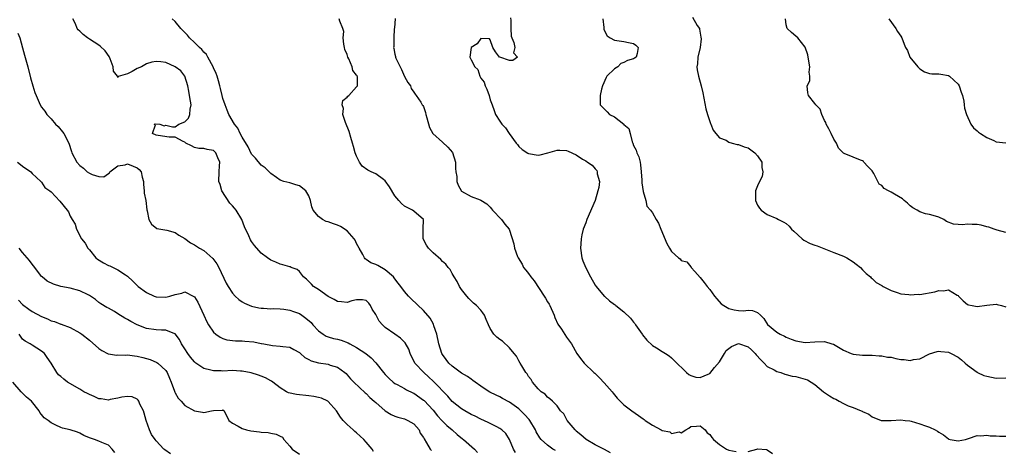
# Model space of a CAD drawing. Units: inches. Extents: x 2619000 to 2622000, y 1497000 to 1500000.
# Drawn here: x 2619620 to 2619827, y 1498921 to 1499011 of the extents above; entities that cross this region are included whole.
import ezdxf

# ---------------------------------------------------------------- set-up
doc = ezdxf.new("R2010")
doc.units = ezdxf.units.IN
doc.header["$MEASUREMENT"] = 0
doc.layers.add('LD26191497_2ft', color=24, linetype='Continuous')

msp = doc.modelspace()

# ---------------------------------------------------------------- linework, layer by layer
at = {"layer": 'LD26191497_2ft'}
for points, elevation in [([(2619723.2, 1499011.2), (2619723.31, 1499010.69), (2619723.32, 1499009), (2619723.39, 1499007.39), (2619723.51, 1499007), (2619723.92, 1499006.08), (2619724.12, 1499005), (2619723.88, 1499003.88), (2619724.69, 1499003), (2619723.74, 1499002.26), (2619723, 1499002.29), (2619721, 1499002.96), (2619720.94, 1499003), (2619720.11, 1499004.11), (2619719.52, 1499005), (2619719, 1499006.58), (2619718.81, 1499006.81), (2619717, 1499006.92), (2619716.23, 1499005.77), (2619715, 1499005), (2619714.73, 1499003), (2619715, 1499002.4), (2619715.77, 1499001), (2619716.41, 1499000.41), (2619716.79, 1498999), (2619717, 1498998.6), (2619717.73, 1498997.73), (2619717.92, 1498997), (2619718.29, 1498996.29), (2619718.77, 1498995), (2619719, 1498994.07), (2619719.37, 1498993), (2619719.84, 1498991.84), (2619720.12, 1498991), (2619721, 1498989.61), (2619721.42, 1498989), (2619722.17, 1498988.17), (2619722.94, 1498987), (2619724.45, 1498985), (2619724.69, 1498984.69), (2619725, 1498984.33), (2619725.69, 1498983.69), (2619726.88, 1498982.88), (2619727, 1498982.82), (2619729, 1498982.5), (2619729.44, 1498982.56), (2619731.05, 1498982.95), (2619733, 1498983.56), (2619733.56, 1498983.56), (2619735, 1498983.45), (2619735.35, 1498983.35), (2619737, 1498982.56), (2619738.33, 1498981.67), (2619739, 1498981.27), (2619739.36, 1498981), (2619740.36, 1498980.36), (2619741, 1498979.62), (2619741.31, 1498979.31), (2619741.4, 1498979), (2619741.4, 1498978.6), (2619741.85, 1498977), (2619741.75, 1498975.75), (2619741.55, 1498975), (2619740.96, 1498973), (2619739.23, 1498969), (2619739, 1498968.33), (2619738.47, 1498967), (2619738.15, 1498965.85), (2619738.01, 1498965), (2619737.96, 1498963.96), (2619737.87, 1498963), (2619738.21, 1498961), (2619738.4, 1498960.4), (2619739, 1498958.92), (2619740.03, 1498957), (2619741, 1498955.3), (2619741.2, 1498955), (2619742.84, 1498953), (2619743, 1498952.88), (2619744.01, 1498952.01), (2619745, 1498951.27), (2619745.15, 1498951.15), (2619745.3, 1498951), (2619747, 1498949.74), (2619748.4, 1498948.4), (2619749, 1498947.54), (2619749.3, 1498947.3), (2619749.43, 1498947), (2619750.79, 1498945), (2619750.86, 1498944.86), (2619751.79, 1498943.79), (2619753, 1498942.69), (2619753.84, 1498942.16), (2619755, 1498941.39), (2619755.73, 1498941), (2619756.48, 1498940.48), (2619757, 1498940.07), (2619757.55, 1498939.55), (2619760.1, 1498937), (2619760.6, 1498936.6), (2619761, 1498936.42), (2619762.05, 1498936.05), (2619763, 1498935.98), (2619764.66, 1498936.66), (2619765, 1498936.82), (2619765.96, 1498938.04), (2619767, 1498939.22), (2619768.08, 1498941), (2619768.41, 1498941.59), (2619769.52, 1498942.48), (2619771, 1498943.05), (2619773, 1498942.35), (2619773.76, 1498941.76), (2619774.49, 1498941), (2619774.7, 1498940.7), (2619775.67, 1498939.67), (2619776.38, 1498939), (2619777, 1498938.3), (2619778.46, 1498937.54), (2619779, 1498937.22), (2619779.87, 1498937), (2619780.68, 1498936.68), (2619781, 1498936.61), (2619782.28, 1498936.28), (2619783, 1498936.17), (2619785, 1498935.63), (2619785.46, 1498935.46), (2619786.25, 1498935), (2619787, 1498934.49), (2619788.78, 1498933), (2619788.89, 1498932.89), (2619789, 1498932.85), (2619790.1, 1498932.1), (2619791, 1498931.59), (2619791.43, 1498931.43), (2619792.12, 1498931), (2619793, 1498930.5), (2619793.96, 1498930.04), (2619795, 1498929.68), (2619796.67, 1498929), (2619796.92, 1498928.92), (2619797, 1498928.86), (2619798.31, 1498928.31), (2619799, 1498927.76), (2619800.92, 1498927), (2619801, 1498926.98), (2619803, 1498927), (2619805, 1498927.13), (2619805.9, 1498927), (2619806.9, 1498926.9), (2619807.2, 1498926.8), (2619809, 1498926.28), (2619810.16, 1498925.84), (2619811, 1498925.57), (2619812.21, 1498925), (2619812.72, 1498924.72), (2619813, 1498924.52), (2619813.97, 1498923.97), (2619815, 1498923.11), (2619815.09, 1498923.09), (2619815.36, 1498923), (2619817, 1498922.7), (2619818.56, 1498923), (2619819, 1498923.15), (2619819.18, 1498923.18), (2619821, 1498923.84), (2619821.77, 1498923.77), (2619823, 1498923.92), (2619823.76, 1498923.76), (2619825, 1498923.78), (2619825.66, 1498923.66), (2619827, 1498923.7)], 7934), ([(2619761.38, 1499011.38), (2619762.36, 1499009.64), (2619762.8, 1499009), (2619762.86, 1499008.86), (2619763.14, 1499007.14), (2619763.16, 1499006.84), (2619763, 1499005), (2619762.51, 1499003), (2619762.44, 1499001.56), (2619762.3, 1499001), (2619762.35, 1499000.35), (2619762.65, 1498999), (2619763.17, 1498997), (2619763.5, 1498995.5), (2619764.19, 1498992.19), (2619764.51, 1498991), (2619765.14, 1498989.14), (2619765.22, 1498989), (2619765.71, 1498987.71), (2619766.25, 1498987), (2619767, 1498986.13), (2619768.4, 1498985.6), (2619769, 1498985.22), (2619769.7, 1498985), (2619770.74, 1498984.74), (2619771, 1498984.75), (2619772.22, 1498984.22), (2619773, 1498983.99), (2619773.6, 1498983.6), (2619774.41, 1498983), (2619775, 1498982.32), (2619775.87, 1498981), (2619775.88, 1498979.88), (2619776.13, 1498979), (2619775.98, 1498978.02), (2619775.39, 1498977), (2619775, 1498976.06), (2619774.57, 1498975), (2619774.55, 1498974.55), (2619774.56, 1498973), (2619775, 1498972.01), (2619775.4, 1498971.4), (2619775.72, 1498971), (2619777, 1498970.04), (2619779, 1498969.21), (2619779.36, 1498969), (2619780.49, 1498968.49), (2619781, 1498968.16), (2619781.6, 1498967.6), (2619782.09, 1498967), (2619782.58, 1498966.58), (2619784.37, 1498965), (2619784.72, 1498964.72), (2619786.03, 1498964.03), (2619787, 1498963.68), (2619787.48, 1498963.48), (2619791, 1498962.1), (2619793, 1498961.36), (2619793.71, 1498961), (2619795, 1498960.17), (2619795.69, 1498959.69), (2619796.56, 1498959), (2619797, 1498958.48), (2619797.73, 1498957.73), (2619798.69, 1498957), (2619798.82, 1498956.82), (2619799, 1498956.7), (2619799.87, 1498955.87), (2619801, 1498955.21), (2619801.12, 1498955.12), (2619801.31, 1498955), (2619803, 1498954.17), (2619804.24, 1498953.76), (2619805, 1498953.47), (2619806.69, 1498953.31), (2619807, 1498953.25), (2619808.63, 1498953.37), (2619809, 1498953.36), (2619812.12, 1498953.88), (2619813, 1498954.14), (2619813.93, 1498954.07), (2619815, 1498954.32), (2619816.83, 1498953.17), (2619817, 1498953.1), (2619817.08, 1498953), (2619818.04, 1498952.04), (2619819, 1498951.25), (2619819.16, 1498951.16), (2619819.98, 1498951), (2619821, 1498950.83), (2619823, 1498951.1), (2619825, 1498951.28), (2619825.23, 1498951.23), (2619826.1, 1498951), (2619827, 1498950.78)], 7930), ([(2619724.26, 1498920.26), (2619723.88, 1498921), (2619723.02, 1498923.02), (2619722.24, 1498924.24), (2619721.45, 1498925), (2619721, 1498925.32), (2619720.38, 1498925.62), (2619718.58, 1498926.58), (2619717, 1498927.27), (2619715.85, 1498927.85), (2619715, 1498928.26), (2619713.69, 1498929), (2619713, 1498929.44), (2619711, 1498930.98), (2619710.08, 1498932.08), (2619707.1, 1498935.1), (2619706.08, 1498936.08), (2619705.05, 1498937), (2619703.21, 1498939), (2619702.21, 1498941), (2619701.91, 1498941.91), (2619701.19, 1498943.19), (2619700.17, 1498944.17), (2619698.97, 1498945), (2619697, 1498946.45), (2619696.39, 1498947), (2619695.73, 1498947.73), (2619695, 1498949.12), (2619694.28, 1498950.28), (2619693.89, 1498951), (2619693.52, 1498951.52), (2619693, 1498952.06), (2619692.22, 1498952.22), (2619691, 1498952.19), (2619689.98, 1498951.98), (2619689, 1498951.65), (2619687.82, 1498951.82), (2619687, 1498951.85), (2619686.26, 1498952.26), (2619685, 1498952.89), (2619683, 1498954.37), (2619681.96, 1498955), (2619681.52, 1498955.52), (2619681, 1498956.05), (2619680.51, 1498956.51), (2619679.88, 1498957), (2619679, 1498958.12), (2619678.55, 1498958.55), (2619677.3, 1498959), (2619677.1, 1498959.1), (2619677, 1498959.11), (2619675.57, 1498959.57), (2619675, 1498959.69), (2619674.1, 1498960.1), (2619673, 1498960.54), (2619672.31, 1498961), (2619671, 1498962), (2619669.58, 1498963.58), (2619669, 1498964.4), (2619668.77, 1498964.77), (2619668.4, 1498965.6), (2619667.51, 1498967.51), (2619666.98, 1498969), (2619665.78, 1498971), (2619665.41, 1498971.41), (2619665, 1498971.91), (2619664.45, 1498972.45), (2619662.79, 1498975), (2619662.38, 1498976.38), (2619662.1, 1498977), (2619662.22, 1498979), (2619662.27, 1498980.27), (2619662.36, 1498981), (2619661.93, 1498981.93), (2619661.51, 1498983), (2619661.25, 1498983.25), (2619661, 1498983.46), (2619659.66, 1498983.66), (2619659, 1498983.86), (2619657.91, 1498983.91), (2619657, 1498984.11), (2619656.42, 1498984.42), (2619655.23, 1498985), (2619655, 1498985.18), (2619654.66, 1498985.34), (2619653, 1498986.26), (2619651.73, 1498986.27), (2619649.41, 1498986.59), (2619649, 1498986.7), (2619648.26, 1498987), (2619648.86, 1498988.86), (2619648.6, 1498989), (2619648.96, 1498989.04), (2619649.74, 1498989), (2619650.65, 1498988.65), (2619651, 1498988.79), (2619652.42, 1498988.42), (2619653, 1498988.43), (2619653.75, 1498989), (2619655, 1498989.43), (2619655.76, 1498990.24), (2619656.04, 1498991), (2619656.09, 1498992.09), (2619656.3, 1498993), (2619656.22, 1498993.78), (2619656, 1498995), (2619655.87, 1498995.87), (2619655.6, 1498997), (2619655, 1498998.98), (2619654.14, 1499000.14), (2619652.99, 1499000.99), (2619651, 1499001.85), (2619649.99, 1499002.01), (2619649, 1499002.09), (2619648.09, 1499001.91), (2619647, 1499001.57), (2619646.6, 1499001.4), (2619645.92, 1499001), (2619645, 1499000.6), (2619643.96, 1498999.96), (2619643, 1498999.52), (2619641.07, 1498998.93), (2619641, 1498998.74), (2619640.88, 1498999), (2619640.08, 1499000.08), (2619639.99, 1499001), (2619639.35, 1499002.65), (2619639.13, 1499003.13), (2619638.3, 1499004.3), (2619637.28, 1499005.28), (2619637, 1499005.48), (2619635, 1499006.77), (2619634.63, 1499007), (2619633.71, 1499007.71), (2619633, 1499008.4), (2619632.68, 1499008.68), (2619632.47, 1499009), (2619632.07, 1499009.93), (2619631.55, 1499011)], 7942), ([(2619732.67, 1498920.67), (2619732.12, 1498921), (2619731, 1498921.78), (2619729.68, 1498923), (2619729.36, 1498923.36), (2619728.6, 1498924.6), (2619728.44, 1498925), (2619727.27, 1498927), (2619727.16, 1498927.16), (2619726.2, 1498928.2), (2619725.42, 1498929), (2619725, 1498929.4), (2619723, 1498930.82), (2619721.56, 1498931.56), (2619721, 1498931.9), (2619720.24, 1498932.24), (2619718.93, 1498932.93), (2619717.7, 1498933.7), (2619717, 1498934.18), (2619715.84, 1498935), (2619715.36, 1498935.36), (2619715, 1498935.59), (2619714.21, 1498936.21), (2619713, 1498936.88), (2619711, 1498938.32), (2619710.3, 1498939), (2619709.73, 1498939.73), (2619709, 1498940.75), (2619708.85, 1498941), (2619708.21, 1498943), (2619707.78, 1498945), (2619707.19, 1498946.81), (2619707.11, 1498947.11), (2619706.39, 1498948.39), (2619705, 1498950.02), (2619702.43, 1498952.43), (2619701.87, 1498953), (2619701, 1498953.96), (2619700.23, 1498955), (2619699.72, 1498955.72), (2619699, 1498956.6), (2619698.84, 1498956.84), (2619698.69, 1498957), (2619697, 1498958.5), (2619695.41, 1498959.41), (2619695, 1498959.62), (2619693.99, 1498959.99), (2619693, 1498960.67), (2619692.78, 1498960.78), (2619692.64, 1498961), (2619692.31, 1498961.69), (2619691.53, 1498963), (2619691, 1498964), (2619690.68, 1498964.68), (2619690.5, 1498965), (2619689, 1498966.65), (2619687.59, 1498967.59), (2619687, 1498967.85), (2619686.13, 1498968.13), (2619685, 1498968.54), (2619684.63, 1498968.63), (2619683.84, 1498969), (2619683, 1498969.66), (2619681.87, 1498971), (2619681.64, 1498971.64), (2619681.3, 1498973), (2619681, 1498973.95), (2619680.35, 1498975), (2619679, 1498976.1), (2619678.26, 1498976.26), (2619677, 1498976.68), (2619675.78, 1498977), (2619675, 1498977.26), (2619674.21, 1498977.79), (2619673, 1498978.67), (2619671.83, 1498979.83), (2619671, 1498980.41), (2619669.84, 1498981.84), (2619669, 1498982.72), (2619668.25, 1498984.25), (2619667, 1498986.22), (2619666.59, 1498987), (2619666.11, 1498988.11), (2619665.38, 1498989), (2619664.25, 1498991), (2619663.87, 1498991.87), (2619663.43, 1498993), (2619663, 1498994.31), (2619662.84, 1498995), (2619662.46, 1498996.46), (2619662.37, 1498997), (2619662.04, 1498998.04), (2619661.79, 1498999), (2619661.58, 1498999.58), (2619661, 1499000.78), (2619660.92, 1499001), (2619659.82, 1499003), (2619659.55, 1499003.55), (2619659, 1499004.06), (2619658.57, 1499004.57), (2619658.08, 1499005), (2619657, 1499006.09), (2619655.98, 1499007), (2619655.56, 1499007.56), (2619655, 1499008.12), (2619654.59, 1499008.59), (2619654.17, 1499009), (2619653, 1499010.44), (2619652.38, 1499011)], 7940), ([(2619744.18, 1498920.18), (2619742.9, 1498920.9), (2619741, 1498921.88), (2619739.06, 1498923), (2619737.96, 1498923.96), (2619737, 1498924.76), (2619736.89, 1498924.89), (2619736.75, 1498925), (2619735.14, 1498927), (2619734.38, 1498928.38), (2619733.74, 1498929), (2619733, 1498930.02), (2619732.06, 1498931), (2619731.51, 1498931.51), (2619731, 1498931.84), (2619730.5, 1498932.5), (2619729.63, 1498933), (2619729, 1498933.57), (2619727.83, 1498935), (2619727.53, 1498935.53), (2619727, 1498936.15), (2619726.71, 1498936.71), (2619726.42, 1498937), (2619725.6, 1498938.4), (2619725.28, 1498939), (2619725, 1498939.48), (2619724.46, 1498940.46), (2619724.03, 1498941), (2619723, 1498942.16), (2619721.55, 1498943.55), (2619721, 1498943.91), (2619720.39, 1498944.39), (2619719.74, 1498945), (2619719, 1498946.21), (2619718.61, 1498947), (2619718.12, 1498948.12), (2619717.81, 1498949), (2619717.47, 1498949.47), (2619717, 1498950.05), (2619716.08, 1498951), (2619715.51, 1498951.51), (2619715, 1498952.04), (2619714.5, 1498952.5), (2619714.09, 1498953), (2619713, 1498954.39), (2619712.58, 1498955), (2619712.03, 1498956.03), (2619711.41, 1498957), (2619711, 1498957.72), (2619710.56, 1498958.56), (2619710.19, 1498959), (2619709.71, 1498959.71), (2619709, 1498960.24), (2619708.65, 1498960.65), (2619707, 1498962.04), (2619706.04, 1498963), (2619705.63, 1498963.63), (2619704.93, 1498965), (2619704.95, 1498967), (2619705.02, 1498969), (2619705, 1498969.04), (2619703, 1498970.79), (2619702.71, 1498971), (2619701, 1498971.83), (2619700.37, 1498972.37), (2619699.86, 1498973), (2619699, 1498973.98), (2619697.85, 1498975.85), (2619697, 1498977.11), (2619696.63, 1498977.37), (2619695, 1498978.59), (2619694.03, 1498979), (2619693.32, 1498979.32), (2619692.16, 1498980.16), (2619691.6, 1498981), (2619691, 1498982.3), (2619690.71, 1498983), (2619690.31, 1498984.31), (2619690.14, 1498985), (2619689.8, 1498986.2), (2619689.43, 1498987.43), (2619688.65, 1498989.35), (2619688.09, 1498991), (2619688.22, 1498992.22), (2619687.97, 1498993), (2619688.09, 1498993.91), (2619689, 1498994.59), (2619689.16, 1498994.84), (2619689.36, 1498995), (2619691, 1498996.75), (2619691.16, 1498997), (2619691.16, 1498998.84), (2619691.14, 1498999), (2619691.08, 1498999.08), (2619691, 1498999.25), (2619690.19, 1499000.19), (2619690.07, 1499001), (2619689.39, 1499002.61), (2619689.17, 1499003), (2619689, 1499003.52), (2619688.56, 1499004.56), (2619688.48, 1499005), (2619688.32, 1499005.68), (2619688.2, 1499007), (2619688.34, 1499008.34), (2619688.14, 1499009), (2619687.47, 1499010.53), (2619687.35, 1499011)], 7938), ([(2619699.08, 1499011.08), (2619698.94, 1499009.06), (2619698.89, 1499008.89), (2619698.79, 1499007), (2619698.77, 1499005.23), (2619698.71, 1499005), (2619698.79, 1499004.79), (2619699, 1499003.65), (2619699.16, 1499003.16), (2619699.17, 1499003), (2619699.24, 1499002.76), (2619700.09, 1499001), (2619700.42, 1499000.42), (2619701, 1498998.96), (2619701.71, 1498997.71), (2619702.28, 1498997), (2619702.44, 1498996.44), (2619703, 1498995.68), (2619703.24, 1498995.24), (2619703.48, 1498995), (2619704.42, 1498993.58), (2619704.75, 1498993), (2619704.86, 1498992.86), (2619705, 1498992.64), (2619705.43, 1498991.43), (2619705.52, 1498991), (2619705.68, 1498990.32), (2619706.25, 1498988.25), (2619706.96, 1498987), (2619709, 1498985.22), (2619710.13, 1498984.13), (2619711.06, 1498983.06), (2619711.71, 1498981), (2619711.69, 1498979.69), (2619711.79, 1498979), (2619711.99, 1498978.01), (2619711.97, 1498977), (2619712.24, 1498976.24), (2619713, 1498974.98), (2619715, 1498973.84), (2619716.88, 1498973.12), (2619717, 1498973.09), (2619718.29, 1498972.29), (2619719, 1498971.58), (2619719.24, 1498971.24), (2619719.45, 1498971), (2619721.33, 1498969), (2619722.03, 1498968.03), (2619722.93, 1498967), (2619723, 1498966.81), (2619723.95, 1498963.95), (2619724.09, 1498963), (2619724.72, 1498961.28), (2619724.85, 1498961), (2619725.66, 1498959.66), (2619725.98, 1498959), (2619726.44, 1498958.44), (2619727, 1498957.72), (2619727.49, 1498957), (2619728.2, 1498956.2), (2619730.3, 1498953), (2619730.57, 1498952.57), (2619731, 1498951.8), (2619731.31, 1498951.31), (2619731.46, 1498951), (2619732.37, 1498949), (2619732.52, 1498948.52), (2619733.16, 1498947.16), (2619733.95, 1498946.05), (2619735, 1498944.4), (2619735.58, 1498943.58), (2619736.03, 1498943), (2619737.13, 1498941), (2619737.93, 1498939.93), (2619738.64, 1498939), (2619740.72, 1498937), (2619740.88, 1498936.88), (2619741.91, 1498935.91), (2619742.86, 1498934.86), (2619744.51, 1498933), (2619744.72, 1498932.72), (2619745.61, 1498931.61), (2619746.24, 1498931), (2619747, 1498930.28), (2619748.65, 1498929), (2619750.05, 1498928.05), (2619751, 1498927.35), (2619751.21, 1498927.21), (2619751.48, 1498927), (2619753, 1498926.01), (2619754.79, 1498925), (2619755, 1498924.9), (2619756.59, 1498924.59), (2619757, 1498924.27), (2619758.6, 1498924.6), (2619759, 1498924.41), (2619759.94, 1498925), (2619760.63, 1498925.37), (2619761, 1498925.71), (2619762.18, 1498925.82), (2619763, 1498925.87), (2619764.02, 1498925), (2619764.41, 1498924.41), (2619765, 1498924.03), (2619765.39, 1498923.39), (2619765.8, 1498923), (2619767, 1498921.97), (2619768.48, 1498921), (2619769, 1498920.78), (2619770.49, 1498920.49)], 7936), ([(2619742.59, 1499011), (2619742.8, 1499009.2), (2619742.76, 1499009), (2619742.82, 1499008.82), (2619743, 1499008.33), (2619743.46, 1499007.46), (2619744.13, 1499007), (2619745, 1499006.52), (2619745.51, 1499006.49), (2619747, 1499006.26), (2619747.93, 1499006.07), (2619749, 1499005.88), (2619749.51, 1499005.51), (2619749.98, 1499005), (2619749.78, 1499003.78), (2619749.59, 1499003), (2619749.22, 1499002.78), (2619749, 1499002.66), (2619747.72, 1499002.28), (2619747, 1499001.84), (2619746.33, 1499001.67), (2619745.74, 1499001), (2619745, 1499000.56), (2619743.44, 1498999), (2619743.25, 1498998.75), (2619742.48, 1498997), (2619742.3, 1498996.3), (2619742, 1498995), (2619742.05, 1498993.95), (2619742.04, 1498993), (2619742.51, 1498992.51), (2619743, 1498992.06), (2619743.52, 1498991.52), (2619743.97, 1498991), (2619745, 1498990.5), (2619746.96, 1498988.96), (2619747, 1498988.91), (2619748.05, 1498988.05), (2619748.29, 1498987), (2619748.75, 1498985.25), (2619748.85, 1498985), (2619749, 1498984.51), (2619749.55, 1498983.55), (2619749.73, 1498983), (2619750.13, 1498982.13), (2619750.38, 1498981), (2619750.47, 1498980.47), (2619750.62, 1498979), (2619750.76, 1498977.24), (2619750.76, 1498977), (2619750.73, 1498976.73), (2619751, 1498974.91), (2619751.56, 1498973), (2619751.82, 1498971.82), (2619752.57, 1498971), (2619753, 1498970.45), (2619753.74, 1498969), (2619754.25, 1498968.25), (2619754.7, 1498967), (2619756, 1498964), (2619756.53, 1498963), (2619757, 1498962.31), (2619758.4, 1498961), (2619758.77, 1498960.77), (2619759, 1498960.48), (2619760.15, 1498960.15), (2619761, 1498959.13), (2619761.07, 1498959.07), (2619761.1, 1498959), (2619761.84, 1498958.16), (2619763, 1498956.89), (2619763.83, 1498955.83), (2619764.45, 1498955), (2619765, 1498954.36), (2619766, 1498953), (2619766.44, 1498952.44), (2619767.4, 1498951.4), (2619767.95, 1498951), (2619769, 1498950.37), (2619770.12, 1498950.12), (2619771, 1498950), (2619772.05, 1498949.95), (2619773, 1498950.03), (2619773.96, 1498949.96), (2619775, 1498949.59), (2619775.64, 1498949), (2619776.3, 1498948.3), (2619777.09, 1498947.09), (2619779, 1498945.42), (2619779.7, 1498945), (2619780.61, 1498944.61), (2619781, 1498944.39), (2619782.02, 1498944.02), (2619783, 1498943.62), (2619785, 1498943.28), (2619787, 1498943.42), (2619789, 1498943.5), (2619790.55, 1498943), (2619790.91, 1498942.91), (2619793, 1498941.69), (2619794.59, 1498941), (2619795, 1498940.85), (2619797, 1498940.62), (2619799, 1498940.63), (2619800.49, 1498940.49), (2619801, 1498940.52), (2619802.24, 1498940.24), (2619803, 1498940.19), (2619803.97, 1498939.97), (2619805, 1498939.76), (2619805.73, 1498939.73), (2619807, 1498939.5), (2619807.7, 1498939.7), (2619809, 1498939.89), (2619811, 1498940.89), (2619812.6, 1498941.39), (2619813, 1498941.5), (2619813.42, 1498941.42), (2619815, 1498941.25), (2619815.56, 1498941), (2619817, 1498940.2), (2619817.69, 1498939.69), (2619818.47, 1498939), (2619819, 1498938.56), (2619821, 1498937.05), (2619821.08, 1498937), (2619822.42, 1498936.42), (2619823, 1498936.22), (2619825, 1498935.85), (2619827, 1498935.9)], 7932), ([(2619827, 1498966.33), (2619825.19, 1498966.81), (2619824.58, 1498967), (2619823.44, 1498967.44), (2619823, 1498967.52), (2619821.83, 1498967.83), (2619821, 1498967.95), (2619819.97, 1498967.97), (2619819, 1498968.03), (2619817.91, 1498967.91), (2619817, 1498967.99), (2619816.05, 1498968.05), (2619814.59, 1498968.59), (2619814, 1498969), (2619813, 1498969.48), (2619812.28, 1498969.72), (2619811, 1498970.1), (2619810.19, 1498970.19), (2619809, 1498970.65), (2619808.42, 1498971), (2619807.5, 1498971.5), (2619807, 1498971.87), (2619806.42, 1498972.42), (2619805.74, 1498973), (2619805.35, 1498973.35), (2619803.71, 1498974.29), (2619803, 1498974.73), (2619802.42, 1498975), (2619801.54, 1498975.54), (2619801, 1498976.15), (2619800.44, 1498976.44), (2619800.2, 1498977), (2619799.33, 1498978.67), (2619799, 1498979.2), (2619798.09, 1498980.09), (2619797.28, 1498981), (2619797.17, 1498981.17), (2619797, 1498981.28), (2619796.57, 1498981.43), (2619795, 1498982.04), (2619793.17, 1498982.83), (2619793, 1498982.87), (2619792.9, 1498983), (2619791.97, 1498983.97), (2619791.55, 1498985), (2619791, 1498985.84), (2619790.41, 1498987), (2619789.96, 1498987.96), (2619789.37, 1498989), (2619789.3, 1498989.3), (2619789, 1498989.76), (2619788.43, 1498991), (2619788.1, 1498992.1), (2619787.19, 1498993), (2619787, 1498993.27), (2619785.65, 1498995), (2619785.53, 1498995.53), (2619785.42, 1498997), (2619785.93, 1498998.07), (2619785.94, 1498999), (2619785.83, 1498999.83), (2619785.97, 1499001), (2619785.58, 1499003), (2619785.51, 1499003.51), (2619785, 1499005.1), (2619783.4, 1499007), (2619783, 1499007.38), (2619782.13, 1499008.13), (2619781.23, 1499009), (2619781, 1499009.77), (2619780.82, 1499011)], 7928), ([(2619802.5, 1499011), (2619803.98, 1499009), (2619804.34, 1499008.34), (2619805, 1499007.36), (2619805.2, 1499007), (2619805.68, 1499005.68), (2619805.97, 1499005), (2619806.38, 1499004.38), (2619806.93, 1499003), (2619808.55, 1499001), (2619809, 1499000.53), (2619809.94, 1498999.94), (2619811, 1498999.59), (2619811.49, 1498999.49), (2619813, 1498999.5), (2619813.41, 1498999.41), (2619815, 1498999.14), (2619815.22, 1498999), (2619817, 1498997.31), (2619817.24, 1498997), (2619817.64, 1498995.64), (2619817.92, 1498995), (2619818.2, 1498993.8), (2619818.26, 1498993), (2619818.35, 1498992.35), (2619818.74, 1498991), (2619819.65, 1498989), (2619820.23, 1498988.23), (2619821, 1498987.59), (2619821.3, 1498987.3), (2619821.73, 1498987), (2619823, 1498986.16), (2619824.48, 1498985.52), (2619825, 1498985.28), (2619827, 1498985.04)], 7926), ([(2619620.01, 1499008.01), (2619620.43, 1499007), (2619621, 1499004.96), (2619621.4, 1499003.4), (2619622.1, 1499001), (2619622.68, 1498998.68), (2619623.13, 1498997), (2619623.6, 1498995.6), (2619623.83, 1498995), (2619624.73, 1498993), (2619625, 1498992.55), (2619625.66, 1498991.66), (2619626.07, 1498991), (2619627, 1498990.06), (2619627.93, 1498989), (2619628.48, 1498988.48), (2619629.39, 1498987.39), (2619629.62, 1498987), (2619630.68, 1498985), (2619631.25, 1498983.25), (2619631.35, 1498983), (2619632.36, 1498981), (2619633, 1498980.3), (2619633.75, 1498979.75), (2619634.57, 1498979), (2619635, 1498978.71), (2619635.57, 1498978.43), (2619637, 1498977.99), (2619638.03, 1498977.97), (2619639, 1498978.64), (2619639.2, 1498978.8), (2619639.31, 1498979), (2619641, 1498980.25), (2619642.49, 1498980.49), (2619643, 1498980.64), (2619644.19, 1498980.19), (2619645, 1498979.84), (2619645.46, 1498979.46), (2619645.84, 1498979), (2619646.09, 1498977.91), (2619646.34, 1498977), (2619646.33, 1498976.33), (2619646.48, 1498975), (2619646.51, 1498974.51), (2619646.83, 1498973), (2619647.06, 1498971.06), (2619647.13, 1498970.87), (2619647.49, 1498969), (2619648.02, 1498968.02), (2619649.13, 1498967.13), (2619651.21, 1498966.79), (2619653, 1498966.28), (2619653.77, 1498965.77), (2619655, 1498965.04), (2619656.17, 1498964.17), (2619657, 1498963.73), (2619658.06, 1498963), (2619659, 1498962.54), (2619660.89, 1498960.89), (2619661.74, 1498959.74), (2619662.11, 1498959), (2619663.69, 1498955.69), (2619664.1, 1498955), (2619665, 1498953.6), (2619665.55, 1498953), (2619666.29, 1498952.29), (2619667, 1498951.78), (2619667.49, 1498951.49), (2619669, 1498950.86), (2619670.52, 1498950.52), (2619671, 1498950.48), (2619671.51, 1498950.49), (2619673, 1498950.36), (2619673.62, 1498950.38), (2619675, 1498950.3), (2619675.77, 1498950.23), (2619677, 1498950.04), (2619677.79, 1498949.79), (2619679, 1498949.34), (2619679.55, 1498949), (2619680.38, 1498948.38), (2619681.44, 1498947.44), (2619681.81, 1498947), (2619683, 1498945.75), (2619684.02, 1498945), (2619684.62, 1498944.62), (2619685, 1498944.49), (2619686.14, 1498944.14), (2619687, 1498943.98), (2619687.75, 1498943.75), (2619689.23, 1498943.23), (2619689.6, 1498943), (2619691, 1498942.26), (2619692.92, 1498941), (2619694.07, 1498940.07), (2619695.01, 1498939.01), (2619696.62, 1498937), (2619697, 1498936.58), (2619697.78, 1498935.78), (2619698.66, 1498935), (2619699, 1498934.74), (2619699.51, 1498934.49), (2619701, 1498933.67), (2619701.42, 1498933.42), (2619702.77, 1498932.77), (2619703, 1498932.67), (2619705, 1498931.25), (2619705.13, 1498931.13), (2619707, 1498929.13), (2619707.95, 1498927.95), (2619708.86, 1498927), (2619709, 1498926.83), (2619709.92, 1498925.92), (2619711.03, 1498925), (2619712.04, 1498924.04), (2619713.15, 1498923.15), (2619713.39, 1498923), (2619715.7, 1498921), (2619716.31, 1498920.31)], 7944), ([(2619619.95, 1498981), (2619620.56, 1498980.56), (2619621, 1498980.15), (2619622.72, 1498979), (2619623, 1498978.65), (2619624.85, 1498977), (2619625, 1498976.84), (2619625.69, 1498975.69), (2619626.71, 1498975), (2619627, 1498974.78), (2619628.84, 1498972.84), (2619630.33, 1498971), (2619630.62, 1498970.62), (2619631, 1498969.69), (2619631.37, 1498969), (2619632.04, 1498968.04), (2619632.31, 1498967), (2619633.37, 1498965), (2619634.09, 1498964.09), (2619634.69, 1498963), (2619635, 1498962.66), (2619636.39, 1498961), (2619636.72, 1498960.72), (2619637.95, 1498959.95), (2619639, 1498959.41), (2619639.3, 1498959.3), (2619641, 1498958.52), (2619642.57, 1498957.43), (2619643, 1498957.16), (2619644.13, 1498956.13), (2619645, 1498955.23), (2619645.26, 1498955), (2619647, 1498953.72), (2619648.55, 1498953), (2619649, 1498952.83), (2619651, 1498952.8), (2619651.84, 1498953), (2619653, 1498953.36), (2619654.37, 1498953.63), (2619655, 1498953.86), (2619656.91, 1498952.91), (2619657, 1498952.83), (2619657.71, 1498951.71), (2619659.01, 1498949), (2619659.59, 1498947.59), (2619659.94, 1498947), (2619661, 1498945.48), (2619661.52, 1498945), (2619662.38, 1498944.38), (2619663, 1498944.13), (2619663.83, 1498943.83), (2619665.62, 1498943.62), (2619667, 1498943.62), (2619667.59, 1498943.59), (2619669.44, 1498943.44), (2619671, 1498943.1), (2619671.1, 1498943.1), (2619671.54, 1498943), (2619673.34, 1498942.66), (2619675, 1498942.55), (2619675.57, 1498942.43), (2619677, 1498942.28), (2619677.85, 1498941.85), (2619679, 1498941.22), (2619679.27, 1498941), (2619680.17, 1498940.17), (2619681, 1498939.74), (2619681.46, 1498939.46), (2619683.03, 1498939.03), (2619685, 1498938.73), (2619685.42, 1498938.58), (2619687, 1498938.12), (2619688.53, 1498937), (2619688.78, 1498936.78), (2619689, 1498936.56), (2619689.71, 1498935.71), (2619690.41, 1498935), (2619692.79, 1498932.79), (2619693, 1498932.61), (2619693.78, 1498931.78), (2619694.69, 1498931), (2619695, 1498930.71), (2619696.99, 1498928.99), (2619698.22, 1498928.22), (2619699, 1498927.86), (2619699.64, 1498927.64), (2619701, 1498927.31), (2619701.75, 1498927), (2619703, 1498926.26), (2619704.07, 1498925), (2619704.34, 1498924.34), (2619705, 1498923.44), (2619705.14, 1498923.14), (2619705.67, 1498922.33), (2619706.43, 1498921), (2619706.69, 1498920.69)], 7946), ([(2619694.5, 1498920.5), (2619694.22, 1498921), (2619693, 1498922.44), (2619692.51, 1498923), (2619691, 1498924.36), (2619690.64, 1498924.64), (2619690.26, 1498925), (2619689, 1498926.14), (2619688.19, 1498927), (2619687.65, 1498927.65), (2619686.79, 1498929), (2619685, 1498930.96), (2619684.94, 1498931), (2619683.62, 1498931.62), (2619683, 1498931.81), (2619682, 1498932), (2619681, 1498932.12), (2619678.38, 1498932.38), (2619676.75, 1498932.75), (2619676.29, 1498933), (2619675, 1498933.78), (2619673.41, 1498935), (2619673.18, 1498935.18), (2619673, 1498935.28), (2619671.88, 1498935.88), (2619671, 1498936.24), (2619670.45, 1498936.45), (2619668.92, 1498936.92), (2619667, 1498937.3), (2619666.7, 1498937.3), (2619665, 1498937.41), (2619663, 1498937.32), (2619662.65, 1498937.35), (2619661, 1498937.36), (2619660.48, 1498937.52), (2619659, 1498937.88), (2619657.12, 1498939.12), (2619657, 1498939.23), (2619656.19, 1498940.19), (2619655.63, 1498941), (2619655, 1498941.98), (2619654.62, 1498942.62), (2619654.34, 1498943), (2619653.9, 1498943.9), (2619653, 1498945.07), (2619652.91, 1498945.09), (2619651, 1498945.9), (2619650.12, 1498945.88), (2619649, 1498945.97), (2619647, 1498946.23), (2619645, 1498946.99), (2619643.68, 1498947.68), (2619643, 1498948.09), (2619642.4, 1498948.4), (2619641, 1498949.3), (2619640.25, 1498949.75), (2619639, 1498950.44), (2619638.63, 1498950.63), (2619637.39, 1498951.39), (2619637, 1498951.68), (2619636.29, 1498952.29), (2619635.25, 1498953), (2619635, 1498953.14), (2619634.76, 1498953.24), (2619633, 1498954.09), (2619631, 1498954.67), (2619629.04, 1498955.04), (2619627.46, 1498955.46), (2619626.15, 1498956.15), (2619625.09, 1498957), (2619625, 1498957.08), (2619623.6, 1498959), (2619623.32, 1498959.32), (2619623, 1498959.65), (2619622.43, 1498960.43), (2619621.96, 1498961), (2619621, 1498962.11), (2619620.28, 1498963)], 7948), ([(2619620.14, 1498952.14), (2619621, 1498951.21), (2619622.29, 1498950.29), (2619623, 1498949.8), (2619625, 1498948.73), (2619626.23, 1498948.23), (2619627, 1498947.85), (2619627.7, 1498947.7), (2619629, 1498947.15), (2619629.13, 1498947.13), (2619631, 1498946.45), (2619633, 1498945.33), (2619633.46, 1498945), (2619635, 1498943.79), (2619637, 1498942.02), (2619637.6, 1498941.6), (2619638.92, 1498940.92), (2619639, 1498940.9), (2619640.67, 1498940.67), (2619641, 1498940.69), (2619642.63, 1498940.63), (2619643, 1498940.68), (2619644.48, 1498940.48), (2619645, 1498940.46), (2619646.18, 1498940.18), (2619647.76, 1498939.76), (2619649.14, 1498939.14), (2619649.34, 1498939), (2619651, 1498937.44), (2619651.28, 1498937), (2619651.81, 1498935.81), (2619652.15, 1498935), (2619652.86, 1498933.14), (2619652.93, 1498932.93), (2619653, 1498932.78), (2619653.64, 1498931.64), (2619654.24, 1498931), (2619655, 1498930.12), (2619657, 1498928.97), (2619658.74, 1498928.74), (2619659, 1498928.66), (2619660.57, 1498929), (2619661, 1498929.08), (2619662.87, 1498929.13), (2619663, 1498929.18), (2619663.26, 1498929), (2619664.24, 1498927), (2619665, 1498926.39), (2619666.21, 1498925.79), (2619667, 1498925.27), (2619667.91, 1498925), (2619668.82, 1498924.82), (2619670.62, 1498924.62), (2619671, 1498924.55), (2619672.44, 1498924.44), (2619673, 1498924.32), (2619674.14, 1498924.14), (2619675, 1498923.66), (2619675.45, 1498923.45), (2619675.76, 1498923), (2619677, 1498921.61), (2619677.48, 1498921), (2619679, 1498919.92)], 7950), ([(2619652.01, 1498920.01), (2619650.82, 1498920.82), (2619650.63, 1498921), (2619649, 1498922.69), (2619648.76, 1498923), (2619648.04, 1498924.04), (2619647.58, 1498925), (2619646.91, 1498927), (2619646.5, 1498928.5), (2619646.33, 1498929), (2619645.6, 1498930.4), (2619645.36, 1498931), (2619645.24, 1498931.24), (2619645, 1498931.44), (2619643.94, 1498931.94), (2619643, 1498931.97), (2619641.83, 1498931.83), (2619641, 1498931.62), (2619639.34, 1498931.34), (2619639, 1498931.26), (2619637.47, 1498931.47), (2619637, 1498931.51), (2619635.99, 1498931.99), (2619635, 1498932.39), (2619634.61, 1498932.61), (2619633.83, 1498933), (2619633, 1498933.55), (2619630.43, 1498935), (2619629.63, 1498935.63), (2619629, 1498936.16), (2619628.56, 1498936.56), (2619628.19, 1498937), (2619626.99, 1498939), (2619626.14, 1498940.14), (2619625.57, 1498941), (2619625, 1498941.48), (2619623, 1498942.74), (2619622.63, 1498943), (2619621.58, 1498943.58), (2619621, 1498943.98), (2619620.32, 1498945)], 7952), ([(2619640.31, 1498920.31), (2619639.8, 1498921), (2619639, 1498921.83), (2619637.6, 1498922.4), (2619637, 1498922.68), (2619636.09, 1498923), (2619635.25, 1498923.25), (2619635, 1498923.37), (2619633.84, 1498923.84), (2619633, 1498924.35), (2619632.5, 1498924.5), (2619631, 1498925.04), (2619629.39, 1498925.39), (2619629, 1498925.5), (2619628.01, 1498925.99), (2619627, 1498926.47), (2619626.39, 1498927), (2619625.56, 1498927.56), (2619625, 1498928.24), (2619624.63, 1498928.63), (2619624.47, 1498929), (2619622.87, 1498931), (2619621.84, 1498931.84), (2619621, 1498932.72), (2619620.84, 1498932.84), (2619620.72, 1498933), (2619618.98, 1498935)], 7954), ([(2619773, 1498920.49), (2619774.84, 1498921), (2619775, 1498921.06), (2619776.87, 1498920.87), (2619777, 1498920.85), (2619778.1, 1498920.1)], 7936)]:
    msp.add_lwpolyline(points, dxfattribs=dict(at, elevation=elevation))

doc.saveas('drawing.dxf')
